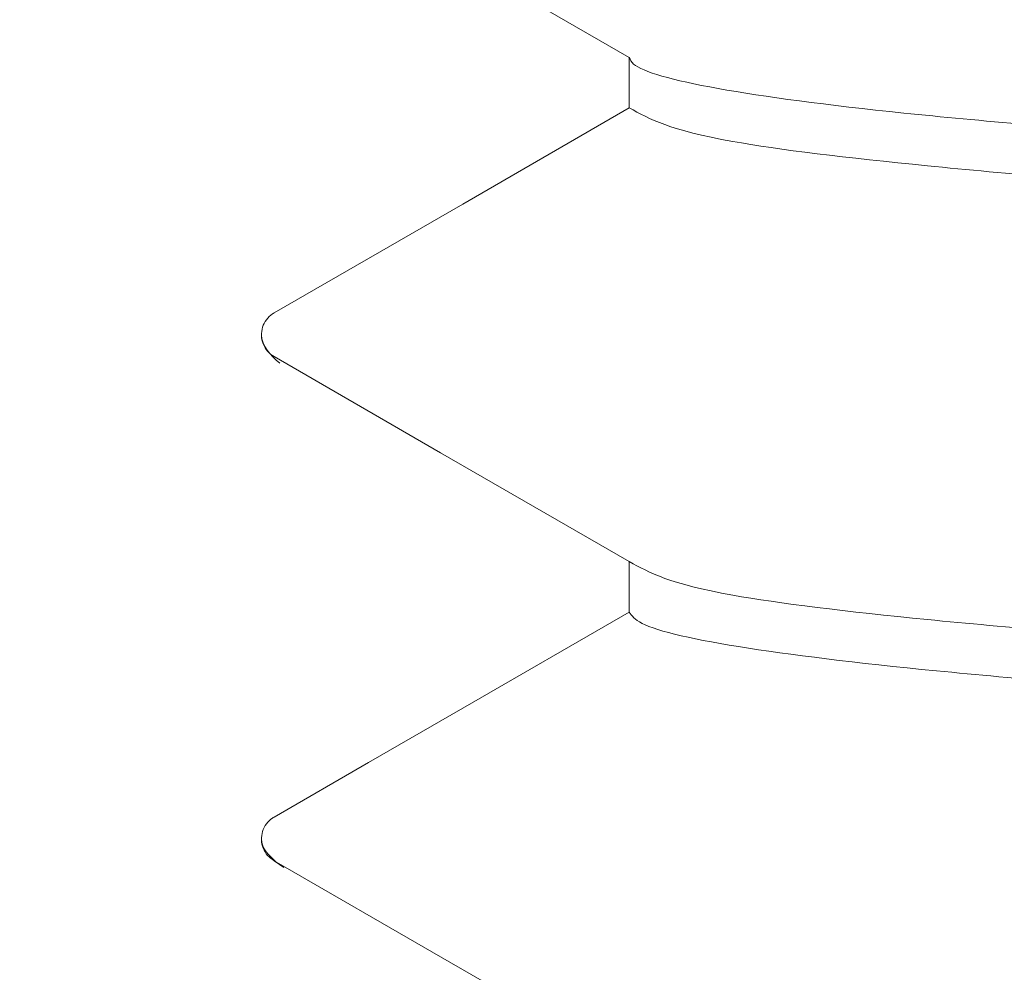
# Model space of a CAD drawing. Extents: x 0 to 30098, y -106704 to 0.
# Drawn here: x 4681 to 4683, y -104804 to -104802 of the extents above; entities that cross this region are included whole.
import ezdxf
from ezdxf import colors
from ezdxf.entities.mleader import LeaderData, LeaderLine
from ezdxf.math import Vec2, Vec3

# ---------------------------------------------------------------- set-up
doc = ezdxf.new("R2010")
doc.units = 0
doc.header["$LTSCALE"] = 5
doc.header["$MEASUREMENT"] = 0
doc.layers.get('0').update_dxf_attribs({"linetype": 'CONTINUOUS'})
doc.styles.add('ROMANS', font='ROMANS.shx', dxfattribs={"width": 0.8})
doc.styles.add('Viking Roofspec', font='ARIALN.TTF', dxfattribs={"height": 3})
doc.dimstyles.new('Viking Roofspec', dxfattribs={"dimscale": 1.5, "dimtxt": 6, "dimasz": 5, "dimexe": 5, "dimexo": 15, "dimgap": 2, "dimtad": 1, "dimdec": 0, "dimzin": 0, "dimdsep": 46, "dimtxsty": 'ROMANS', "dimblk": 'ARCHTICK', "dimcen": 2, "dimclrt": 7, "dimadec": 0, "dimazin": 0, "dimtfac": 1, "dimtdec": 0, "dimtofl": 0, "dimtmove": 0, "dimatfit": 3, "dimldrblk": 'ARCHTICK', "dimfxl": 1, "dimtolj": 1, "dimtzin": 0, "dimarcsym": 0})

# ---------------------------------------------------------------- blocks, each defined once
blk = doc.blocks.new('_ArchTick')
at = {"color": 0, "linetype": 'ByBlock', "const_width": 0.15}
blk.add_lwpolyline([(-0.5, -0.5), (0.5, 0.5)], dxfattribs=at)
blk = doc.blocks.new('*D153')
at = {"color": 0, "linetype": 'Continuous', "lineweight": -2, "transparency": 16777216}
for p, q in [((4614.137137408485, -104768.3064454145), (4614.396302283436, -104768.3064454145)), ((4621.896302283436, -104768.3064454145), (4621.896302283436, -104889.1630192197)), ((4681.336488597881, -104889.1630192197), (4614.396302283436, -104889.1630192197))]:
    blk.add_line(p, q, dxfattribs=at)
at = {"color": 0, "linetype": 'Continuous', "lineweight": 50, "transparency": 16777216}
for p in [(4636.637137408485, -104768.3064454145), (4621.896302283436, -104889.1630192197), (4703.836488597881, -104889.1630192197)]:
    blk.add_point(p, dxfattribs=at)
at = {"color": 0, "linetype": 'Continuous', "lineweight": -2, "transparency": 16777216, "xscale": 7.5, "yscale": 7.5, "zscale": 7.5}
for p, rotation in [((4621.896302283436, -104768.3064454145), 90), ((4621.896302283436, -104889.1630192197), 270)]:
    blk.add_blockref('_ArchTick', p, dxfattribs=dict(at, rotation=rotation))
at = {"color": 7, "linetype": 'Continuous', "lineweight": 9, "transparency": 16777216, "insert": (4614.396302283453, -104828.7347323171), "char_height": 9, "attachment_point": 5, "rotation": 90, "style": 'ROMANS'}
blk.add_mtext('\\A1;121', dxfattribs=at)
blk = doc.blocks.new('*D154')
at = {"color": 0, "linetype": 'Continuous', "lineweight": -2, "transparency": 16777216}
for p, q in [((4614.137137408485, -104768.3064454145), (4578.277961147032, -104768.3064454145)), ((4585.777961147032, -104768.3064454145), (4585.777961147032, -104988.7462363941)), ((4825.615897591546, -104988.7462363941), (4578.277961147032, -104988.7462363941))]:
    blk.add_line(p, q, dxfattribs=at)
at = {"color": 0, "linetype": 'Continuous', "lineweight": 50, "transparency": 16777216}
for p in [(4636.637137408485, -104768.3064454145), (4585.777961147032, -104988.7462363941), (4848.115897591546, -104988.7462363941)]:
    blk.add_point(p, dxfattribs=at)
at = {"color": 0, "linetype": 'Continuous', "lineweight": -2, "transparency": 16777216, "xscale": 7.5, "yscale": 7.5, "zscale": 7.5}
for p, rotation in [((4585.777961147032, -104768.3064454145), 90), ((4585.777961147032, -104988.7462363941), 270)]:
    blk.add_blockref('_ArchTick', p, dxfattribs=dict(at, rotation=rotation))
at = {"color": 7, "linetype": 'Continuous', "lineweight": 9, "transparency": 16777216, "insert": (4578.27796114705, -104878.5263409043), "char_height": 9, "attachment_point": 5, "rotation": 90, "style": 'ROMANS'}
blk.add_mtext('\\A1;220', dxfattribs=at)
blk = doc.blocks.new('SDM049 80 or 100 Outlet Overflow')
at = {"linetype": 'Continuous', "lineweight": 0}
h = blk.add_hatch(dxfattribs=at)
h.set_pattern_fill('ANSI31', style=0)
h.set_pattern_definition([(45, (-322.7928138997588, -209.3709535388846), (-2.245064030267288, 2.245064030267288), [])])
edge = h.paths.add_edge_path(flags=0)
edge.add_line((43.05000208616258, -31.50000010317694), (42.23630701540162, -31.50000010317694))
edge.add_line((42.23630701540162, -31.50000010317694), (42.23630701540162, -29.50000010317694))
edge.add_line((42.23630701540162, -29.50000010317694), (43.05000208616258, -29.50000010317694))
edge.add_line((43.05000208616258, -29.50000010317694), (43.05000208616258, -26.50000010317694))
edge.add_line((43.05000208616258, -26.50000010317694), (42.23630701540162, -26.50000010317694))
edge.add_line((42.23630701540162, -26.50000010317694), (42.23630701540162, -24.50000010317694))
edge.add_line((42.23630701540162, -24.50000010317694), (43.05000208616258, -24.50000010317694))
edge.add_line((43.05000208616258, -24.50000010317694), (43.05000208616258, -21.50000010317697))
edge.add_line((43.05000208616258, -21.50000010317697), (42.23630701540162, -21.50000010317697))
edge.add_line((42.23630701540162, -21.50000010317697), (42.23630701540162, -19.50000010317697))
edge.add_line((42.23630701540162, -19.50000010317697), (43.05000208616258, -19.50000010317697))
edge.add_line((43.05000208616258, -19.50000010317697), (43.05000208616258, -16.50000010317694))
edge.add_line((43.05000208616258, -16.50000010317694), (40.43000208616263, -16.50000010317694))
edge.add_line((40.43000208616263, -16.50000010317694), (40.43000208616263, -14.00000010317694))
edge.add_line((40.43000208616263, -14.00000010317694), (39.93000208616257, -14.00000010317694))
edge.add_line((39.93000208616257, -14.00000010317694), (28.35749751352648, -1.590008302864504))
edge.add_arc((24.70072900543062, -5.000000103176973), 5, 42.9999999999997, 90)
edge.add_line((24.70072900543062, -1.031769727433129e-07), (12.50000208616262, -1.031769727433129e-07))
edge.add_line((12.50000208616262, -1.031769727433129e-07), (10.00000208616262, -2.500000103177001))
edge.add_line((10.00000208616262, -2.500000103177001), (10.00000208616262, -4.000000103176973))
edge.add_line((10.00000208616262, -4.000000103176973), (24.04851044298925, -4.000000103176973))
edge.add_arc((24.04851044298925, -6.500000103176973), 2.5, 42.99999999999977, 89.9999999999992, ccw=False)
edge.add_line((25.87689469703713, -4.795004203020738), (36.25838634021051, -15.92779100454251))
edge.add_arc((34.43000208616263, -17.63278690469875), 2.5, -7.958078640513122e-13, 42.99999999999977, ccw=False)
edge.add_line((36.93000208616257, -17.63278690469875), (36.93000208616257, -19.500000103177))
edge.add_arc((40.93000208616257, -19.500000103177), 4, 180, 245.165412510299)
edge.add_line((39.25000208616257, -23.13009652062928), (39.25000208616257, -38.50000010317694))
edge.add_arc((43.25000208616257, -38.50000010317694), 4, 180, 270.0000000000008)
edge.add_line((43.25000208616257, -42.50000010317694), (52.25000208616257, -42.50000010317694))
edge.add_line((52.25000208616257, -42.50000010317694), (52.25000208616257, -54.40415242838449))
edge.add_arc((56.25000208616262, -54.40415242838446), 4, 180.0000000000012, 255.8195164040577)
edge.add_arc((53.80023054777757, -64.09944094444828), 6.000000000000004, 0.4999999999993747, 75.819516404056, ccw=False)
edge.add_arc((71.79954516293549, -63.94236330547758), 12.0000000000021, 180.5000000000004, 209.5281509460226)
edge.add_arc((61.35818136225953, -71.49853797696565), 1.641961115826881, 0.7492562137068717, 90.00000000002302, ccw=False)
edge.add_line((63.00000208616262, -71.47706668334192), (63.60000208616259, -117.3565768611388))
edge.add_line((63.60000208616259, -117.3565768611388), (64.71037877810636, -119.9474558090075))
edge.add_arc((66.08909632313345, -119.3565768611388), 1.499999999999997, 203.1985905136488, 270.0000000000008)
edge.add_line((66.08909632313345, -120.8565768611388), (67.07929525376477, -120.8565768611388))
edge.add_line((67.07929525376477, -120.8565768611388), (66.44100226263299, -72.04896055606224))
edge.add_arc((60.44151527815745, -72.12742024703837), 6, 0.7492562137088703, 35.77805075504605)
edge.add_arc((71.79954516293549, -63.94236330547758), 8.000000000003961, 180.5000000000003, 215.7780507550458, ccw=False)
edge.add_arc((53.80023054777757, -64.09944094444828), 9.99999999999841, 0.4999999999994226, 73.85113062598325)
edge.add_line((56.58157085894516, -54.49401820135975), (56.25000208616257, -16.50000010317694))
edge.add_line((56.25000208616257, -16.50000010317694), (52.45000208616261, -16.50000010317694))
edge.add_line((52.45000208616261, -16.50000010317694), (52.45000208616261, -19.50000010317697))
edge.add_line((52.45000208616261, -19.50000010317697), (53.26369715692357, -19.50000010317697))
edge.add_line((53.26369715692357, -19.50000010317697), (53.26369715692357, -21.50000010317697))
edge.add_line((53.26369715692357, -21.50000010317697), (52.45000208616261, -21.50000010317697))
edge.add_line((52.45000208616261, -21.50000010317697), (52.45000208616261, -24.50000010317694))
edge.add_line((52.45000208616261, -24.50000010317694), (53.26369715692357, -24.50000010317694))
edge.add_line((53.26369715692357, -24.50000010317694), (53.26369715692357, -26.50000010317694))
edge.add_line((53.26369715692357, -26.50000010317694), (52.45000208616261, -26.50000010317694))
edge.add_line((52.45000208616261, -26.50000010317694), (52.45000208616261, -29.50000010317694))
edge.add_line((52.45000208616261, -29.50000010317694), (53.26369715692357, -29.50000010317694))
edge.add_line((53.26369715692357, -29.50000010317694), (53.26369715692357, -31.50000010317694))
edge.add_line((53.26369715692357, -31.50000010317694), (52.45000208616261, -31.50000010317694))
edge.add_line((52.45000208616261, -31.50000010317694), (52.45000208616261, -34.50000010317694))
edge.add_line((52.45000208616261, -34.50000010317694), (53.26369715692357, -34.50000010317694))
edge.add_line((53.26369715692357, -34.50000010317694), (53.26369715692357, -36.50000010317694))
edge.add_line((53.26369715692357, -36.50000010317694), (52.45000208616261, -36.50000010317694))
edge.add_line((52.45000208616261, -36.50000010317694), (52.45000208616261, -39.50000010317694))
edge.add_line((52.45000208616261, -39.50000010317694), (53.26369715692357, -39.50000010317694))
edge.add_line((53.26369715692357, -39.50000010317694), (53.26369715692357, -40.50000010317694))
edge.add_line((53.26369715692357, -40.50000010317694), (42.23630701540162, -40.50000010317694))
edge.add_line((42.23630701540162, -40.50000010317694), (42.23630701540162, -39.50000010317694))
edge.add_line((42.23630701540162, -39.50000010317694), (43.05000208616258, -39.50000010317694))
edge.add_line((43.05000208616258, -39.50000010317694), (43.05000208616258, -36.50000010317694))
edge.add_line((43.05000208616258, -36.50000010317694), (42.23630701540162, -36.50000010317694))
edge.add_line((42.23630701540162, -36.50000010317694), (42.23630701540162, -34.50000010317694))
edge.add_line((42.23630701540162, -34.50000010317694), (43.05000208616258, -34.50000010317694))
edge.add_line((43.05000208616258, -34.50000010317694), (43.05000208616258, -31.50000010317694))
h = blk.add_hatch(dxfattribs=at)
h.set_pattern_fill('ANSI33', style=0)
h.set_pattern_definition([(45, (-322.7928138997588, -209.3709535388846), (-4.490128060534576, 4.490128060534577), []), (45, (-318.3026838997588, -209.3709535388846), (-4.490128060534576, 4.490128060534577), [3.175, -1.5875])])
edge = h.paths.add_edge_path(flags=0)
edge.add_line((42.23630701540162, -40.50000010317694), (53.26369715692357, -40.50000010317694))
edge.add_line((53.26369715692357, -40.50000010317694), (53.26369715692357, -39.50000010317694))
edge.add_line((53.26369715692357, -39.50000010317694), (52.45000208616261, -39.50000010317694))
edge.add_line((52.45000208616261, -39.50000010317694), (52.45000208616261, -36.50000010317694))
edge.add_line((52.45000208616261, -36.50000010317694), (53.26369715692357, -36.50000010317694))
edge.add_line((53.26369715692357, -36.50000010317694), (53.26369715692357, -34.50000010317694))
edge.add_line((53.26369715692357, -34.50000010317694), (52.45000208616261, -34.50000010317694))
edge.add_line((52.45000208616261, -34.50000010317694), (52.45000208616261, -31.50000010317694))
edge.add_line((52.45000208616261, -31.50000010317694), (53.26369715692357, -31.50000010317694))
edge.add_line((53.26369715692357, -31.50000010317694), (53.26369715692357, -29.50000010317697))
edge.add_line((53.26369715692357, -29.50000010317697), (52.45000208616261, -29.50000010317697))
edge.add_line((52.45000208616261, -29.50000010317697), (52.45000208616261, -26.50000010317697))
edge.add_line((52.45000208616261, -26.50000010317697), (53.26369715692357, -26.50000010317697))
edge.add_line((53.26369715692357, -26.50000010317697), (53.26369715692357, -24.50000010317697))
edge.add_line((53.26369715692357, -24.50000010317697), (52.45000208616261, -24.50000010317697))
edge.add_line((52.45000208616261, -24.50000010317697), (52.45000208616261, -21.50000010317697))
edge.add_line((52.45000208616261, -21.50000010317697), (53.26369715692357, -21.50000010317697))
edge.add_line((53.26369715692357, -21.50000010317697), (53.26369715692357, -19.50000010317697))
edge.add_line((53.26369715692357, -19.50000010317697), (52.45000208616261, -19.50000010317697))
edge.add_line((52.45000208616261, -19.50000010317697), (52.45000208616261, -16.50000010317694))
edge.add_line((52.45000208616261, -16.50000010317694), (50.88650208616258, -16.50000010317694))
edge.add_line((50.88650208616258, -16.50000010317694), (50.86003873571264, -16.52646345362695))
edge.add_spline(control_points=[(50.86003873571491, -16.52646345363118), (50.87408108254868, -16.55278245387859), (50.86446143463712, -16.57971257737611), (50.84092494956855, -16.59330137336619)], knot_values=[0, 0, 0, 0, 0.7165818341952, 0.7165818341952, 0.7165818341952, 0.7165818341952], weights=[0.7969076909033073, 0.6934419522360064, 0.7611393886015514, 0.9999999999999425], degree=3, periodic=0)
edge.add_line((50.84092494956855, -16.59330137336624), (50.72800843710871, -16.65849375223087))
edge.add_line((50.72800843710871, -16.65849375223087), (50.23159827559493, -17.15490391374465))
edge.add_line((50.23159827559493, -17.15490391374465), (50.84092494956855, -17.50669883298735))
edge.add_spline(control_points=[(50.84092494956855, -17.50669883298778), (50.87842494956856, -17.52834946808238), (50.87842494956856, -17.57165073827161), (50.84092494956855, -17.59330137336622)], knot_values=[0, 0, 0, 0, 1, 1, 1, 1], weights=[0.9999999999999729, 0.6666666666666419, 0.6666666666666419, 0.9999999999999729], degree=3, periodic=0)
edge.add_line((50.84092494956855, -17.59330137336624), (50.13650208616258, -18.00000010317657))
edge.add_line((50.13650208616258, -18.00000010317657), (50.13650208616258, -18.100000103177))
edge.add_line((50.13650208616258, -18.100000103177), (50.84092494956855, -18.50669883298778))
edge.add_spline(control_points=[(50.84092494956855, -18.50669883298775), (50.87842494956856, -18.52834946808238), (50.87842494956856, -18.57165073827161), (50.84092494956855, -18.59330137336622)], knot_values=[0, 0, 0, 0, 1, 1, 1, 1], weights=[0.9999999999999729, 0.6666666666666419, 0.6666666666666419, 0.9999999999999729], degree=3, periodic=0)
edge.add_line((50.84092494956855, -18.59330137336624), (50.13650208616258, -19.000000103177))
edge.add_line((50.13650208616258, -19.000000103177), (50.13650208616258, -19.100000103177))
edge.add_line((50.13650208616258, -19.100000103177), (50.84092494956855, -19.5066988329871))
edge.add_spline(control_points=[(50.84092494956855, -19.50669883298775), (50.87842494956857, -19.52834946808238), (50.87842494956857, -19.57165073827161), (50.84092494956855, -19.59330137336622)], knot_values=[0, 0, 0, 0, 1, 1, 1, 1], weights=[0.9999999999999696, 0.6666666666666399, 0.6666666666666399, 0.9999999999999696], degree=3, periodic=0)
edge.add_line((50.84092494956855, -19.59330137336624), (50.13650208616258, -20.00000010317629))
edge.add_line((50.13650208616258, -20.00000010317629), (50.13650208616258, -20.100000103177))
edge.add_line((50.13650208616258, -20.100000103177), (50.84092494956855, -20.50669883298823))
edge.add_spline(control_points=[(50.84092494956855, -20.50669883298775), (50.87842494956856, -20.52834946808238), (50.87842494956856, -20.57165073827161), (50.84092494956855, -20.59330137336622)], knot_values=[0, 0, 0, 0, 1, 1, 1, 1], weights=[0.9999999999999729, 0.6666666666666419, 0.6666666666666419, 0.9999999999999729], degree=3, periodic=0)
edge.add_line((50.84092494956855, -20.59330137336624), (50.13650208616258, -21.00000010317746))
edge.add_line((50.13650208616258, -21.00000010317746), (50.13650208616258, -21.100000103177))
edge.add_line((50.13650208616258, -21.100000103177), (50.84092494956855, -21.50669883298778))
edge.add_spline(control_points=[(50.84092494956855, -21.50669883298775), (50.87842494956856, -21.52834946808238), (50.87842494956856, -21.57165073827161), (50.84092494956855, -21.59330137336622)], knot_values=[0, 0, 0, 0, 1, 1, 1, 1], weights=[0.9999999999999729, 0.6666666666666419, 0.6666666666666419, 0.9999999999999729], degree=3, periodic=0)
edge.add_line((50.84092494956855, -21.59330137336624), (50.13650208616258, -22.000000103177))
edge.add_line((50.13650208616258, -22.000000103177), (50.13650208616258, -22.100000103177))
edge.add_line((50.13650208616258, -22.100000103177), (50.84092494956855, -22.50669883298852))
edge.add_spline(control_points=[(50.84092494956855, -22.50669883298775), (50.87842494956856, -22.52834946808235), (50.87842494956856, -22.57165073827159), (50.84092494956855, -22.59330137336619)], knot_values=[0, 0, 0, 0, 1, 1, 1, 1], weights=[0.9999999999999729, 0.6666666666666419, 0.6666666666666419, 0.9999999999999729], degree=3, periodic=0)
edge.add_line((50.84092494956855, -22.59330137336622), (50.13650208616258, -23.00000010317774))
edge.add_line((50.13650208616258, -23.00000010317774), (50.13650208616258, -23.100000103177))
edge.add_line((50.13650208616258, -23.100000103177), (50.84092494956855, -23.50669883298778))
edge.add_spline(control_points=[(50.84092494956855, -23.50669883298775), (50.87842494956856, -23.52834946808235), (50.87842494956856, -23.57165073827159), (50.84092494956855, -23.59330137336619)], knot_values=[0, 0, 0, 0, 1, 1, 1, 1], weights=[0.9999999999999729, 0.6666666666666419, 0.6666666666666419, 0.9999999999999729], degree=3, periodic=0)
edge.add_line((50.84092494956855, -23.59330137336622), (50.13650208616258, -24.000000103177))
edge.add_line((50.13650208616258, -24.000000103177), (50.13650208616258, -24.10000010317697))
edge.add_line((50.13650208616258, -24.10000010317697), (50.84092494956855, -24.50669883298778))
edge.add_spline(control_points=[(50.84092494956855, -24.50669883298775), (50.87842494956857, -24.52834946808235), (50.87842494956857, -24.57165073827158), (50.84092494956855, -24.59330137336619)], knot_values=[0, 0, 0, 0, 1, 1, 1, 1], weights=[0.9999999999999696, 0.6666666666666399, 0.6666666666666399, 0.9999999999999696], degree=3, periodic=0)
edge.add_line((50.84092494956855, -24.59330137336622), (50.13650208616258, -25.000000103177))
edge.add_line((50.13650208616258, -25.000000103177), (50.13650208616258, -25.100000103177))
edge.add_line((50.13650208616258, -25.100000103177), (50.84092494956855, -25.50669883298775))
edge.add_spline(control_points=[(50.84092494956855, -25.50669883298772), (50.87842494956857, -25.52834946808235), (50.87842494956857, -25.57165073827158), (50.84092494956855, -25.59330137336619)], knot_values=[0, 0, 0, 0, 1, 1, 1, 1], weights=[0.9999999999999696, 0.6666666666666399, 0.6666666666666399, 0.9999999999999696], degree=3, periodic=0)
edge.add_line((50.84092494956855, -25.59330137336622), (50.13650208616258, -26.000000103177))
edge.add_line((50.13650208616258, -26.000000103177), (50.13650208616258, -26.100000103177))
edge.add_line((50.13650208616258, -26.100000103177), (50.84092494956855, -26.50669883298775))
edge.add_spline(control_points=[(50.84092494956855, -26.50669883298772), (50.87842494956856, -26.52834946808235), (50.87842494956856, -26.57165073827159), (50.84092494956855, -26.59330137336619)], knot_values=[0, 0, 0, 0, 1, 1, 1, 1], weights=[0.9999999999999729, 0.6666666666666419, 0.6666666666666419, 0.9999999999999729], degree=3, periodic=0)
edge.add_line((50.84092494956855, -26.59330137336622), (50.13650208616258, -27.000000103177))
edge.add_line((50.13650208616258, -27.000000103177), (50.13650208616258, -27.100000103177))
edge.add_line((50.13650208616258, -27.100000103177), (50.84092494956855, -27.50669883298775))
edge.add_spline(control_points=[(50.84092494956855, -27.50669883298772), (50.87842494956856, -27.52834946808236), (50.87842494956856, -27.57165073827159), (50.84092494956855, -27.59330137336619)], knot_values=[0, 0, 0, 0, 1, 1, 1, 1], weights=[0.9999999999999729, 0.6666666666666419, 0.6666666666666419, 0.9999999999999729], degree=3, periodic=0)
edge.add_line((50.84092494956855, -27.59330137336622), (50.13650208616258, -28.000000103177))
edge.add_line((50.13650208616258, -28.000000103177), (50.13650208616258, -28.100000103177))
edge.add_line((50.13650208616258, -28.100000103177), (50.84092494956855, -28.50669883298775))
edge.add_spline(control_points=[(50.8409249495686, -28.50669883298772), (50.87842494956862, -28.52834946808235), (50.87842494956862, -28.57165073827155), (50.8409249495686, -28.59330137336619)], knot_values=[0, 0, 0, 0, 1, 1, 1, 1], weights=[0.9999999999999714, 0.666666666666641, 0.666666666666641, 0.9999999999999714], degree=3, periodic=0)
edge.add_line((50.84092494956855, -28.59330137336622), (50.13650208616258, -29.00000010317618))
edge.add_line((50.13650208616258, -29.00000010317618), (50.13650208616258, -29.100000103177))
edge.add_line((50.13650208616258, -29.100000103177), (50.84092494956855, -29.50669883298775))
edge.add_spline(control_points=[(50.8409249495686, -29.50669883298772), (50.87842494956862, -29.52834946808233), (50.87842494956862, -29.57165073827156), (50.8409249495686, -29.59330137336619)], knot_values=[0, 0, 0, 0, 1, 1, 1, 1], weights=[0.9999999999999714, 0.666666666666641, 0.666666666666641, 0.9999999999999714], degree=3, periodic=0)
edge.add_line((50.84092494956855, -29.59330137336619), (50.13650208616258, -30.00000010317697))
edge.add_line((50.13650208616258, -30.00000010317697), (50.13650208616258, -30.100000103177))
edge.add_line((50.13650208616258, -30.100000103177), (50.84092494956855, -30.50669883298775))
edge.add_spline(control_points=[(50.8409249495686, -30.50669883298772), (50.87842494956862, -30.52834946808233), (50.87842494956862, -30.57165073827156), (50.8409249495686, -30.59330137336619)], knot_values=[0, 0, 0, 0, 1, 1, 1, 1], weights=[0.9999999999999714, 0.666666666666641, 0.666666666666641, 0.9999999999999714], degree=3, periodic=0)
edge.add_line((50.84092494956855, -30.59330137336619), (50.13650208616258, -31.00000010317697))
edge.add_line((50.13650208616258, -31.00000010317697), (50.13650208616258, -31.100000103177))
edge.add_line((50.13650208616258, -31.100000103177), (50.84092494956855, -31.50669883298852))
edge.add_spline(control_points=[(50.8409249495686, -31.50669883298775), (50.87842494956862, -31.52834946808233), (50.87842494956862, -31.57165073827156), (50.8409249495686, -31.59330137336616)], knot_values=[0, 0, 0, 0, 1, 1, 1, 1], weights=[0.9999999999999714, 0.666666666666641, 0.666666666666641, 0.9999999999999714], degree=3, periodic=0)
edge.add_line((50.84092494956855, -31.59330137336619), (50.13650208616258, -32.00000010317777))
edge.add_line((50.13650208616258, -32.00000010317777), (50.13650208616258, -32.100000103177))
edge.add_line((50.13650208616258, -32.100000103177), (50.84092494956855, -32.50669883298775))
edge.add_spline(control_points=[(50.8409249495686, -32.50669883298775), (50.87842494956862, -32.52834946808233), (50.87842494956862, -32.57165073827156), (50.8409249495686, -32.59330137336616)], knot_values=[0, 0, 0, 0, 1, 1, 1, 1], weights=[0.9999999999999714, 0.666666666666641, 0.666666666666641, 0.9999999999999714], degree=3, periodic=0)
edge.add_line((50.84092494956855, -32.59330137336619), (50.13650208616258, -33.00000010317697))
edge.add_line((50.13650208616258, -33.00000010317697), (50.13650208616258, -33.10000010317697))
edge.add_line((50.13650208616258, -33.10000010317697), (50.84092494956855, -33.50669883298775))
edge.add_spline(control_points=[(50.8409249495686, -33.50669883298775), (50.87842494956862, -33.52834946808233), (50.87842494956862, -33.57165073827156), (50.8409249495686, -33.59330137336616)], knot_values=[0, 0, 0, 0, 1, 1, 1, 1], weights=[0.9999999999999714, 0.666666666666641, 0.666666666666641, 0.9999999999999714], degree=3, periodic=0)
edge.add_line((50.84092494956855, -33.59330137336619), (50.13650208616258, -34.00000010317697))
edge.add_line((50.13650208616258, -34.00000010317697), (50.13650208616258, -34.10000010317697))
edge.add_line((50.13650208616258, -34.10000010317697), (50.84092494956855, -34.50669883298775))
edge.add_spline(control_points=[(50.8409249495686, -34.50669883298772), (50.87842494956857, -34.52834946808235), (50.87842494956857, -34.57165073827156), (50.8409249495686, -34.59330137336616)], knot_values=[0, 0, 0, 0, 1, 1, 1, 1], weights=[0.999999999999972, 0.6666666666666414, 0.6666666666666414, 0.999999999999972], degree=3, periodic=0)
edge.add_line((50.84092494956855, -34.59330137336619), (50.13650208616258, -35.00000010317697))
edge.add_line((50.13650208616258, -35.00000010317697), (50.13650208616258, -35.10000010317697))
edge.add_line((50.13650208616258, -35.10000010317697), (50.84092494956855, -35.50669883298775))
edge.add_spline(control_points=[(50.8409249495686, -35.50669883298772), (50.87842494956862, -35.52834946808235), (50.87842494956862, -35.57165073827156), (50.8409249495686, -35.59330137336616)], knot_values=[0, 0, 0, 0, 1, 1, 1, 1], weights=[0.9999999999999714, 0.666666666666641, 0.666666666666641, 0.9999999999999714], degree=3, periodic=0)
edge.add_line((50.84092494956855, -35.59330137336619), (50.13650208616258, -36.00000010317697))
edge.add_line((50.13650208616258, -36.00000010317697), (50.13650208616258, -36.10000010317697))
edge.add_line((50.13650208616258, -36.10000010317697), (50.84092494956855, -36.50669883298775))
edge.add_spline(control_points=[(50.8409249495686, -36.50669883298772), (50.87842494956862, -36.52834946808233), (50.87842494956862, -36.57165073827153), (50.8409249495686, -36.59330137336616)], knot_values=[0, 0, 0, 0, 1, 1, 1, 1], weights=[0.9999999999999714, 0.666666666666641, 0.666666666666641, 0.9999999999999714], degree=3, periodic=0)
edge.add_line((50.84092494956855, -36.59330137336619), (50.13650208616258, -37.00000010317694))
edge.add_line((50.13650208616258, -37.00000010317694), (50.13650208616258, -37.10000010317697))
edge.add_line((50.13650208616258, -37.10000010317697), (50.84092494956855, -37.50669883298715))
edge.add_spline(control_points=[(50.8409249495686, -37.50669883298772), (50.87842494956863, -37.52834946808233), (50.87842494956863, -37.57165073827153), (50.8409249495686, -37.59330137336616)], knot_values=[0, 0, 0, 0, 1, 1, 1, 1], weights=[0.9999999999999716, 0.6666666666666412, 0.6666666666666412, 0.9999999999999716], degree=3, periodic=0)
edge.add_line((50.84092494956855, -37.59330137336619), (50.13650208616258, -38.00000010317635))
edge.add_line((50.13650208616258, -38.00000010317635), (50.13650208616258, -38.10000010317697))
edge.add_line((50.13650208616258, -38.10000010317697), (50.84092494956855, -38.50669883298775))
edge.add_spline(control_points=[(50.8409249495686, -38.50669883298772), (50.87842494956863, -38.52834946808233), (50.87842494956863, -38.57165073827156), (50.8409249495686, -38.59330137336616)], knot_values=[0, 0, 0, 0, 1, 1, 1, 1], weights=[0.9999999999999716, 0.6666666666666412, 0.6666666666666412, 0.9999999999999716], degree=3, periodic=0)
edge.add_line((50.84092494956855, -38.59330137336616), (50.13650208616258, -39.00000010317694))
edge.add_line((50.13650208616258, -39.00000010317694), (50.13650208616258, -39.10000010317697))
edge.add_line((50.13650208616258, -39.10000010317697), (50.82932240919035, -39.50000010317694))
edge.add_line((50.82932240919035, -39.50000010317694), (45.36350208616255, -39.50000010317694))
edge.add_line((45.36350208616255, -39.50000010317694), (44.65907922275659, -39.09330137336616))
edge.add_spline(control_points=[(44.65907922275653, -39.09330137336622), (44.62157922275657, -39.07165073827161), (44.62157922275657, -39.02834946808241), (44.65907922275653, -39.00669883298778)], knot_values=[0, 0, 0, 0, 1, 1, 1, 1], weights=[1.000000000000062, 0.6666666666667012, 0.6666666666667012, 1.000000000000062], degree=3, periodic=0)
edge.add_line((44.65907922275659, -39.00669883298775), (45.36350208616255, -38.60000010317697))
edge.add_line((45.36350208616255, -38.60000010317697), (45.36350208616255, -38.50000010317743))
edge.add_line((45.36350208616255, -38.50000010317743), (44.65907922275659, -38.09330137336661))
edge.add_spline(control_points=[(44.65907922275659, -38.09330137336622), (44.62157922275657, -38.07165073827161), (44.62157922275657, -38.02834946808241), (44.65907922275659, -38.00669883298781)], knot_values=[0, 0, 0, 0, 1, 1, 1, 1], weights=[1.000000000000062, 0.6666666666667012, 0.6666666666667012, 1.000000000000062], degree=3, periodic=0)
edge.add_line((44.65907922275659, -38.00669883298775), (45.36350208616255, -37.60000010317697))
edge.add_line((45.36350208616255, -37.60000010317697), (45.36350208616255, -37.50000010317694))
edge.add_line((45.36350208616255, -37.50000010317694), (44.65907922275659, -37.09330137336619))
edge.add_spline(control_points=[(44.65907922275659, -37.09330137336622), (44.62157922275657, -37.07165073827161), (44.62157922275657, -37.02834946808241), (44.65907922275659, -37.00669883298781)], knot_values=[0, 0, 0, 0, 1, 1, 1, 1], weights=[1.000000000000062, 0.6666666666667012, 0.6666666666667012, 1.000000000000062], degree=3, periodic=0)
edge.add_line((44.65907922275659, -37.00669883298775), (45.36350208616255, -36.60000010317697))
edge.add_line((45.36350208616255, -36.60000010317697), (45.36350208616255, -36.50000010317771))
edge.add_line((45.36350208616255, -36.50000010317771), (44.65907922275659, -36.0933013733669))
edge.add_spline(control_points=[(44.65907922275659, -36.09330137336622), (44.62157922275657, -36.07165073827161), (44.62157922275657, -36.02834946808241), (44.65907922275659, -36.00669883298781)], knot_values=[0, 0, 0, 0, 1, 1, 1, 1], weights=[1.000000000000062, 0.6666666666667012, 0.6666666666667012, 1.000000000000062], degree=3, periodic=0)
edge.add_line((44.65907922275659, -36.00669883298775), (45.36350208616255, -35.60000010317697))
edge.add_line((45.36350208616255, -35.60000010317697), (45.36350208616255, -35.50000010317652))
edge.add_line((45.36350208616255, -35.50000010317652), (44.65907922275659, -35.09330137336576))
edge.add_spline(control_points=[(44.65907922275659, -35.09330137336622), (44.62157922275657, -35.07165073827161), (44.62157922275657, -35.02834946808238), (44.65907922275659, -35.00669883298781)], knot_values=[0, 0, 0, 0, 1, 1, 1, 1], weights=[1.000000000000062, 0.6666666666667012, 0.6666666666667012, 1.000000000000062], degree=3, periodic=0)
edge.add_line((44.65907922275659, -35.00669883298775), (45.36350208616255, -34.60000010317697))
edge.add_line((45.36350208616255, -34.60000010317697), (45.36350208616255, -34.50000010317697))
edge.add_line((45.36350208616255, -34.50000010317697), (44.65907922275659, -34.09330137336619))
edge.add_spline(control_points=[(44.65907922275659, -34.09330137336624), (44.62157922275657, -34.07165073827161), (44.62157922275657, -34.02834946808241), (44.65907922275659, -34.00669883298781)], knot_values=[0, 0, 0, 0, 1, 1, 1, 1], weights=[1.000000000000062, 0.6666666666667012, 0.6666666666667012, 1.000000000000062], degree=3, periodic=0)
edge.add_line((44.65907922275659, -34.00669883298775), (45.36350208616255, -33.60000010317697))
edge.add_line((45.36350208616255, -33.60000010317697), (45.36350208616255, -33.50000010317626))
edge.add_line((45.36350208616255, -33.50000010317626), (44.65907922275659, -33.09330137336551))
edge.add_spline(control_points=[(44.65907922275659, -33.09330137336624), (44.62157922275662, -33.07165073827161), (44.62157922275662, -33.02834946808241), (44.65907922275659, -33.00669883298781)], knot_values=[0, 0, 0, 0, 1, 1, 1, 1], weights=[1.000000000000061, 0.6666666666667007, 0.6666666666667007, 1.000000000000061], degree=3, periodic=0)
edge.add_line((44.65907922275659, -33.00669883298775), (45.36350208616255, -32.60000010317697))
edge.add_line((45.36350208616255, -32.60000010317697), (45.36350208616255, -32.50000010317697))
edge.add_line((45.36350208616255, -32.50000010317697), (44.65907922275659, -32.09330137336619))
edge.add_spline(control_points=[(44.65907922275659, -32.09330137336624), (44.62157922275657, -32.07165073827161), (44.62157922275657, -32.02834946808241), (44.65907922275659, -32.00669883298778)], knot_values=[0, 0, 0, 0, 1, 1, 1, 1], weights=[1.000000000000063, 0.6666666666667018, 0.6666666666667018, 1.000000000000063], degree=3, periodic=0)
edge.add_line((44.65907922275659, -32.00669883298775), (45.36350208616255, -31.600000103177))
edge.add_line((45.36350208616255, -31.600000103177), (45.36350208616255, -31.50000010317697))
edge.add_line((45.36350208616255, -31.50000010317697), (44.65907922275659, -31.09330137336619))
edge.add_spline(control_points=[(44.65907922275659, -31.09330137336624), (44.62157922275662, -31.07165073827161), (44.62157922275662, -31.02834946808241), (44.65907922275659, -31.00669883298778)], knot_values=[0, 0, 0, 0, 1, 1, 1, 1], weights=[1.000000000000061, 0.6666666666667007, 0.6666666666667007, 1.000000000000061], degree=3, periodic=0)
edge.add_line((44.65907922275659, -31.00669883298775), (45.36350208616255, -30.600000103177))
edge.add_line((45.36350208616255, -30.600000103177), (45.36350208616255, -30.50000010317697))
edge.add_line((45.36350208616255, -30.50000010317697), (44.65907922275659, -30.09330137336619))
edge.add_spline(control_points=[(44.65907922275659, -30.09330137336624), (44.62157922275662, -30.07165073827164), (44.62157922275662, -30.02834946808241), (44.65907922275659, -30.00669883298778)], knot_values=[0, 0, 0, 0, 1, 1, 1, 1], weights=[1.000000000000061, 0.6666666666667007, 0.6666666666667007, 1.000000000000061], degree=3, periodic=0)
edge.add_line((44.65907922275659, -30.00669883298775), (45.36350208616255, -29.600000103177))
edge.add_line((45.36350208616255, -29.600000103177), (45.36350208616255, -29.500000103177))
edge.add_line((45.36350208616255, -29.500000103177), (44.65907922275659, -29.09330137336619))
edge.add_spline(control_points=[(44.65907922275659, -29.09330137336624), (44.62157922275657, -29.07165073827164), (44.62157922275657, -29.02834946808241), (44.65907922275659, -29.00669883298781)], knot_values=[0, 0, 0, 0, 1, 1, 1, 1], weights=[1.000000000000063, 0.6666666666667018, 0.6666666666667018, 1.000000000000063], degree=3, periodic=0)
edge.add_line((44.65907922275659, -29.00669883298775), (45.36350208616255, -28.600000103177))
edge.add_line((45.36350208616255, -28.600000103177), (45.36350208616255, -28.500000103177))
edge.add_line((45.36350208616255, -28.500000103177), (44.65907922275659, -28.09330137336622))
edge.add_spline(control_points=[(44.65907922275659, -28.09330137336624), (44.62157922275662, -28.07165073827164), (44.62157922275662, -28.02834946808241), (44.65907922275659, -28.00669883298781)], knot_values=[0, 0, 0, 0, 1, 1, 1, 1], weights=[1.000000000000061, 0.6666666666667007, 0.6666666666667007, 1.000000000000061], degree=3, periodic=0)
edge.add_line((44.65907922275659, -28.00669883298775), (45.36350208616255, -27.600000103177))
edge.add_line((45.36350208616255, -27.600000103177), (45.36350208616255, -27.50000010317783))
edge.add_line((45.36350208616255, -27.50000010317783), (44.65907922275659, -27.09330137336622))
edge.add_spline(control_points=[(44.65907922275659, -27.09330137336624), (44.62157922275662, -27.07165073827164), (44.62157922275662, -27.02834946808241), (44.65907922275659, -27.00669883298781)], knot_values=[0, 0, 0, 0, 1, 1, 1, 1], weights=[1.000000000000061, 0.6666666666667007, 0.6666666666667007, 1.000000000000061], degree=3, periodic=0)
edge.add_line((44.65907922275659, -27.00669883298775), (45.36350208616255, -26.600000103177))
edge.add_line((45.36350208616255, -26.600000103177), (45.36350208616255, -26.500000103177))
edge.add_line((45.36350208616255, -26.500000103177), (44.65907922275659, -26.09330137336622))
edge.add_spline(control_points=[(44.65907922275659, -26.09330137336624), (44.62157922275662, -26.07165073827164), (44.62157922275662, -26.02834946808241), (44.65907922275659, -26.00669883298781)], knot_values=[0, 0, 0, 0, 1, 1, 1, 1], weights=[1.000000000000061, 0.6666666666667007, 0.6666666666667007, 1.000000000000061], degree=3, periodic=0)
edge.add_line((44.65907922275659, -26.00669883298775), (45.36350208616255, -25.600000103177))
edge.add_line((45.36350208616255, -25.600000103177), (45.36350208616255, -25.500000103177))
edge.add_line((45.36350208616255, -25.500000103177), (44.65907922275659, -25.09330137336622))
edge.add_spline(control_points=[(44.65907922275659, -25.09330137336627), (44.62157922275662, -25.07165073827164), (44.62157922275662, -25.02834946808241), (44.65907922275659, -25.00669883298781)], knot_values=[0, 0, 0, 0, 1, 1, 1, 1], weights=[1.000000000000061, 0.6666666666667007, 0.6666666666667007, 1.000000000000061], degree=3, periodic=0)
edge.add_line((44.65907922275659, -25.00669883298775), (45.36350208616255, -24.60000010317697))
edge.add_line((45.36350208616255, -24.60000010317697), (45.36350208616255, -24.50000010317623))
edge.add_line((45.36350208616255, -24.50000010317623), (44.65907922275659, -24.09330137336548))
edge.add_spline(control_points=[(44.65907922275659, -24.09330137336627), (44.62157922275662, -24.07165073827167), (44.62157922275662, -24.02834946808244), (44.65907922275659, -24.00669883298781)], knot_values=[0, 0, 0, 0, 1, 1, 1, 1], weights=[1.000000000000064, 0.6666666666667029, 0.6666666666667029, 1.000000000000064], degree=3, periodic=0)
edge.add_line((44.65907922275659, -24.00669883298778), (45.36350208616255, -23.60000010317697))
edge.add_line((45.36350208616255, -23.60000010317697), (45.36350208616255, -23.500000103177))
edge.add_line((45.36350208616255, -23.500000103177), (44.65907922275659, -23.09330137336622))
edge.add_spline(control_points=[(44.65907922275659, -23.09330137336627), (44.62157922275662, -23.07165073827167), (44.62157922275662, -23.02834946808244), (44.65907922275659, -23.00669883298781)], knot_values=[0, 0, 0, 0, 1, 1, 1, 1], weights=[1.000000000000064, 0.6666666666667029, 0.6666666666667029, 1.000000000000064], degree=3, periodic=0)
edge.add_line((44.65907922275659, -23.00669883298778), (45.36350208616255, -22.600000103177))
edge.add_line((45.36350208616255, -22.600000103177), (45.36350208616255, -22.500000103177))
edge.add_line((45.36350208616255, -22.500000103177), (44.65907922275659, -22.09330137336622))
edge.add_spline(control_points=[(44.65907922275659, -22.09330137336627), (44.62157922275662, -22.07165073827167), (44.62157922275662, -22.02834946808244), (44.65907922275659, -22.00669883298781)], knot_values=[0, 0, 0, 0, 1, 1, 1, 1], weights=[1.000000000000061, 0.6666666666667007, 0.6666666666667007, 1.000000000000061], degree=3, periodic=0)
edge.add_line((44.65907922275659, -22.00669883298778), (45.36350208616255, -21.600000103177))
edge.add_line((45.36350208616255, -21.600000103177), (45.36350208616255, -21.500000103177))
edge.add_line((45.36350208616255, -21.500000103177), (44.65907922275659, -21.09330137336624))
edge.add_spline(control_points=[(44.65907922275659, -21.09330137336627), (44.62157922275662, -21.07165073827167), (44.62157922275662, -21.02834946808244), (44.65907922275659, -21.00669883298784)], knot_values=[0, 0, 0, 0, 1, 1, 1, 1], weights=[1.000000000000061, 0.6666666666667007, 0.6666666666667007, 1.000000000000061], degree=3, periodic=0)
edge.add_line((44.65907922275659, -21.00669883298778), (45.36350208616255, -20.600000103177))
edge.add_line((45.36350208616255, -20.600000103177), (45.36350208616255, -20.50000010317703))
edge.add_line((45.36350208616255, -20.50000010317703), (44.65907922275659, -20.09330137336624))
edge.add_spline(control_points=[(44.65907922275659, -20.09330137336627), (44.62157922275662, -20.07165073827167), (44.62157922275662, -20.02834946808244), (44.65907922275659, -20.00669883298784)], knot_values=[0, 0, 0, 0, 1, 1, 1, 1], weights=[1.000000000000061, 0.6666666666667007, 0.6666666666667007, 1.000000000000061], degree=3, periodic=0)
edge.add_line((44.65907922275659, -20.00669883298778), (45.36350208616255, -19.600000103177))
edge.add_line((45.36350208616255, -19.600000103177), (45.36350208616255, -19.50000010317703))
edge.add_line((45.36350208616255, -19.50000010317703), (44.65907922275659, -19.09330137336624))
edge.add_spline(control_points=[(44.65907922275659, -19.09330137336627), (44.62157922275662, -19.07165073827167), (44.62157922275662, -19.02834946808244), (44.65907922275659, -19.00669883298784)], knot_values=[0, 0, 0, 0, 1, 1, 1, 1], weights=[1.000000000000061, 0.6666666666667007, 0.6666666666667007, 1.000000000000061], degree=3, periodic=0)
edge.add_line((44.65907922275659, -19.00669883298778), (45.36350208616255, -18.600000103177))
edge.add_line((45.36350208616255, -18.600000103177), (45.36350208616255, -18.50000010317765))
edge.add_line((45.36350208616255, -18.50000010317765), (44.65907922275659, -18.09330137336684))
edge.add_spline(control_points=[(44.65907922275659, -18.0933013733663), (44.62157922275662, -18.07165073827167), (44.62157922275662, -18.02834946808244), (44.65907922275659, -18.00669883298784)], knot_values=[0, 0, 0, 0, 1, 1, 1, 1], weights=[1.000000000000061, 0.6666666666667007, 0.6666666666667007, 1.000000000000061], degree=3, periodic=0)
edge.add_line((44.65907922275659, -18.00669883298778), (45.36350208616255, -17.600000103177))
edge.add_line((45.36350208616255, -17.600000103177), (45.36350208616255, -17.500000103177))
edge.add_line((45.36350208616255, -17.500000103177), (44.65907922275659, -17.09330137336624))
edge.add_spline(control_points=[(44.65907922275659, -17.0933013733663), (44.62157922275662, -17.0716507382717), (44.62157922275662, -17.02834946808247), (44.65907922275659, -17.00669883298784)], knot_values=[0, 0, 0, 0, 1, 1, 1, 1], weights=[1.000000000000061, 0.6666666666667007, 0.6666666666667007, 1.000000000000061], degree=3, periodic=0)
edge.add_line((44.65907922275551, -17.00669883298843), (44.95141859862315, -16.83791661563754))
edge.add_line((44.95141859862315, -16.83791661563754), (44.61350208616255, -16.50000010317694))
edge.add_line((44.61350208616255, -16.50000010317694), (43.05000208616258, -16.50000010317694))
edge.add_line((43.05000208616258, -16.50000010317694), (43.05000208616258, -19.50000010317697))
edge.add_line((43.05000208616258, -19.50000010317697), (42.23630701540162, -19.50000010317697))
edge.add_line((42.23630701540162, -19.50000010317697), (42.23630701540162, -21.50000010317697))
edge.add_line((42.23630701540162, -21.50000010317697), (43.05000208616258, -21.50000010317697))
edge.add_line((43.05000208616258, -21.50000010317697), (43.05000208616258, -24.50000010317697))
edge.add_line((43.05000208616258, -24.50000010317697), (42.23630701540168, -24.50000010317697))
edge.add_line((42.23630701540168, -24.50000010317697), (42.23630701540162, -26.50000010317697))
edge.add_line((42.23630701540162, -26.50000010317697), (43.05000208616258, -26.50000010317697))
edge.add_line((43.05000208616258, -26.50000010317697), (43.05000208616258, -29.50000010317697))
edge.add_line((43.05000208616258, -29.50000010317697), (42.23630701540168, -29.50000010317697))
edge.add_line((42.23630701540168, -29.50000010317697), (42.23630701540162, -31.50000010317694))
edge.add_line((42.23630701540162, -31.50000010317694), (43.05000208616258, -31.50000010317694))
edge.add_line((43.05000208616258, -31.50000010317694), (43.05000208616258, -34.50000010317694))
edge.add_line((43.05000208616258, -34.50000010317694), (42.23630701540168, -34.50000010317694))
edge.add_line((42.23630701540168, -34.50000010317694), (42.23630701540162, -36.50000010317694))
edge.add_line((42.23630701540162, -36.50000010317694), (43.05000208616258, -36.50000010317694))
edge.add_line((43.05000208616258, -36.50000010317694), (43.05000208616258, -39.50000010317694))
edge.add_line((43.05000208616258, -39.50000010317694), (42.23630701540162, -39.50000010317694))
edge.add_line((42.23630701540162, -39.50000010317694), (42.23630701540162, -40.50000010317694))
at = {"color": 7, "linetype": 'Continuous', "lineweight": 15}
for p, q in [((45.36350071430206, -33.50000083446503), (45.36350071430206, -33.60000066459179)), ((45.36350071430206, -34.5000009983778), (45.36350071430206, -34.60000082850456)), ((44.67816650867462, -35.10648757219315), (44.6590781211853, -35.09330190718174))]:
    blk.add_line(p, q, dxfattribs=at)
at = {"color": 7, "linetype": 'Continuous', "lineweight": 15, "flags": 128}
for points in [[(45.36350071430206, -33.50000083446503), (45.17640918493271, -33.39198231697083), (44.98931765556335, -33.28396379947662), (44.6590781211853, -33.09330157935619)], [(44.6590781211853, -34.00669805705547), (44.84616965055466, -33.89867953956127), (45.03326863050461, -33.79066102206707), (45.36350071430206, -33.60000066459179)], [(45.36350071430206, -34.5000009983778), (45.17640918493271, -34.3919824808836), (44.98931765556335, -34.2839639633894), (44.6590781211853, -34.09330174326897)], [(44.6590781211853, -35.00669822096825), (44.84616965055466, -34.89867970347404), (45.03326863050461, -34.79066118597984), (45.36350071430206, -34.60000082850456)], [(45.36350071430206, -35.49999929964542), (45.17640918493271, -35.39198078215122), (44.98931765556335, -35.28396226465702), (44.6590781211853, -35.09330190718174)]]:
    blk.add_lwpolyline(points, dxfattribs=at)
at = {"color": 7, "linetype": 'Continuous', "lineweight": 15}
for points, knots in [([(50.136499106884, -33.99999998509884), (50.13591683302326, -33.9975682537432), (50.13169832665511, -33.97995064302694), (50.02555219110297, -33.94459685063788), (49.6784300283166, -33.89516957766222), (49.15651866849566, -33.8500522168826), (48.51049830085157, -33.80007141544212), (47.79455051765518, -33.75263361359126), (47.07442053886257, -33.70610593174212), (46.41718372345048, -33.65581372467773), (45.87694194870187, -33.61051533776686), (45.50687342419144, -33.56155665776981), (45.37330510481928, -33.52387756324194), (45.36526113888272, -33.50428801378226), (45.36350071430206, -33.50000083446503)], [0, 0, 0, 0, 0.01534730162925511, 0.1111894144969982, 0.2076592760409261, 0.3021205539734593, 0.3987290643287303, 0.4942635723411717, 0.5893903406829218, 0.6861049446194849, 0.780662770194959, 0.8769068214389604, 0.9730610175440695, 1, 1, 1, 1]), ([(50.04551261663437, -34.06175598502159), (50.03755851098185, -34.05774411526977), (49.99799510344354, -34.03778923348705), (49.7114019966196, -33.99982983758801), (49.21953956262001, -33.9549035227254), (48.57972321708201, -33.90523389376577), (47.8690021601754, -33.85710538821505), (47.14619798886503, -33.81119970757294), (46.47899862770424, -33.76076390091927), (45.92840665701544, -33.7152406182436), (45.47237967894586, -33.66022270889366), (45.40345714603234, -33.62210096660769), (45.36350071430206, -33.60000066459179)], [0, 0, 0, 0, 0.02635410058570791, 0.1310842560222228, 0.2334870800990356, 0.3380669075421665, 0.4419663808373787, 0.5447902176137306, 0.6496752172961295, 0.7523567607965213, 0.8564338865329476, 1, 1, 1, 1]), ([(44.6590781211853, -34.09330174326897), (44.65448722507909, -34.09001156200961), (44.64530394322441, -34.08343013190131), (44.63665076812845, -34.06848446736868), (44.63314552374214, -34.05180481420095), (44.63543457183636, -34.03481981489409), (44.64319415397017, -34.01960554969784), (44.65229817335245, -34.01082082861089), (44.65807925160669, -34.00730545274465), (44.6590781211853, -34.00669805705547)], [0, 0, 0, 0, 0.1610261366856669, 0.3221045227210293, 0.483168132911594, 0.6442273656948758, 0.8052729966308089, 0.9663545672199124, 1, 1, 1, 1]), ([(44.63408142328262, -34.0499933809042), (44.63408142321265, -34.04999586445584), (44.63408077390801, -34.07302967870626), (44.6521460051672, -34.08967655323372), (44.67020928859711, -34.10632163286209)], [0, 0, 0, 0, 0.0001078219868221483, 1, 1, 1, 1]), ([(50.136499106884, -35.00000014901161), (50.11312143495047, -34.9834067262135), (50.06742779175465, -34.95097347354016), (49.71982031401001, -34.89992523661562), (49.2172519406829, -34.85487504541385), (48.58033728580676, -34.80524195833598), (47.86884005551354, -34.75710368058515), (47.14624222592062, -34.71120059844489), (46.47898697248473, -34.66076408792881), (45.92840975147573, -34.61524099099876), (45.47237854897168, -34.56022302844968), (45.40345673135414, -34.52210129517158), (45.36350071430206, -34.5000009983778)], [0, 0, 0, 0, 0.1012709649574393, 0.1979426930115089, 0.2924661816459103, 0.3889991317461343, 0.484904094223196, 0.5798161846797506, 0.6766308425401061, 0.7714115884300436, 0.8674805339396294, 1, 1, 1, 1]), ([(50.136499106884, -35.09999997913837), (50.11657626364473, -35.08475077039287), (50.07643734103249, -35.05402790607172), (49.75897591068428, -35.00452047721492), (49.27580979994747, -34.95960174689372), (48.64961617076426, -34.91042727695771), (47.9431899634136, -34.86167297196531), (47.21827938499712, -34.81621482583657), (46.54374265431625, -34.76583431232535), (45.97474678994672, -34.71969167879723), (45.567558574484, -34.67184137297221), (45.38424330184074, -34.63034613713617), (45.36858308415765, -34.60743606683053), (45.36350071430206, -34.60000082850456)], [0, 0, 0, 0, 0.09336692614321242, 0.1881080816617194, 0.2826417349961355, 0.378926243893388, 0.475031337307859, 0.5696755963133515, 0.6664161771286754, 0.7613682235426988, 0.857090618108446, 0.9536201635699233, 1, 1, 1, 1]), ([(44.6590781211853, -35.09330190718174), (44.65448722507909, -35.09001172592238), (44.64530394322441, -35.08343029581408), (44.63665076812845, -35.06848463128145), (44.63314552374214, -35.05180497811375), (44.63543457183636, -35.03481997880687), (44.64319415397017, -35.01960571361062), (44.65229817335245, -35.01082099252366), (44.65807925160669, -35.00730561665742), (44.6590781211853, -35.00669822096825)], [0, 0, 0, 0, 0.1610261366856669, 0.3221045227210293, 0.483168132911594, 0.6442273656948758, 0.8052729966308089, 0.9663545672199124, 1, 1, 1, 1]), ([(44.63408142328262, -35.04999354481697), (44.63408142319832, -35.04999602837367), (44.63408077392262, -35.06911605436377), (44.64907636596485, -35.08293375626945), (44.66407001018524, -35.09674966335299)], [0, 0, 0, 0, 0.0001298929555524741, 1, 1, 1, 1])]:
    blk.add_open_spline(points, degree=3, knots=knots, dxfattribs=at)

msp = doc.modelspace()

# ---------------------------------------------------------------- block references
msp.add_blockref('SDM049 80 or 100 Outlet Overflow', (4636.757194124948, -104768.3064454145))

# ---------------------------------------------------------------- dimensions: what is measured, and where the dimension line sits
at = {"color": 5, "linetype": 'Continuous', "lineweight": 9}
for base, p2, picture, middle in [((4585.777961147032, -104988.7462363941), (4848.115897591546, -104988.7462363941), '*D154', (4578.27796114705, -104878.5263409043)), ((4621.896302283436, -104889.1630192197), (4703.836488597881, -104889.1630192197), '*D153', (4614.396302283453, -104828.7347323171))]:
    dim = msp.add_linear_dim(base=base, p1=(4636.637137408485, -104768.3064454145), p2=p2, angle=90, dimstyle='Viking Roofspec', dxfattribs=at)
    dim.commit()
    dim.dimension.update_dxf_attribs({"geometry": picture, "text_midpoint": middle})

# ---------------------------------------------------------------- leaders
ml = msp.add_multileader_mtext('Standard')
ml.set_content('Note: Metal components are 304 Grade Stainless Steel', color=(178, 178, 178), style='Viking Roofspec')
ml.set_leader_properties()
ml.build(insert=Vec2(0, 0))
ml.multileader.update_dxf_attribs({"leader_type": 2, "dogleg_length": 0.36, "arrow_head_size": 8, "scale": 2})
ctx = ml.context
ctx.base_point, ctx.scale, ctx.char_height, ctx.arrow_head_size, ctx.landing_gap_size, ctx.plane_origin = Vec3(4236.672446733661, -105090.9728971836), 2, 6, 8, 4, Vec3(4214.990832302166, -105022.440975781)
notes = []
notes.append((ctx, [(0, (0, 0, 0), (0, 0), (1, 0), 1, [])]))
ctx.mtext.insert, ctx.mtext.width, ctx.mtext.flow_direction = Vec3(4240.672446733661, -105087.1400186025), 331.2757584708161, 5
for ctx, leaders in notes:
    for number, flags, end, landing, length, lines in leaders:
        leader = LeaderData()
        leader.index, (leader.has_last_leader_line, leader.has_dogleg_vector, leader.attachment_direction) = number, flags
        leader.last_leader_point, leader.dogleg_vector, leader.dogleg_length = Vec3(end), Vec3(landing), length
        for number, points, colour, breaks in lines:
            line = LeaderLine()
            line.index, line.vertices, line.color, line.breaks = number, Vec3.list(points), colors.encode_raw_color(colour), breaks
            leader.lines.append(line)
        ctx.leaders.append(leader)

doc.saveas('drawing.dxf')
